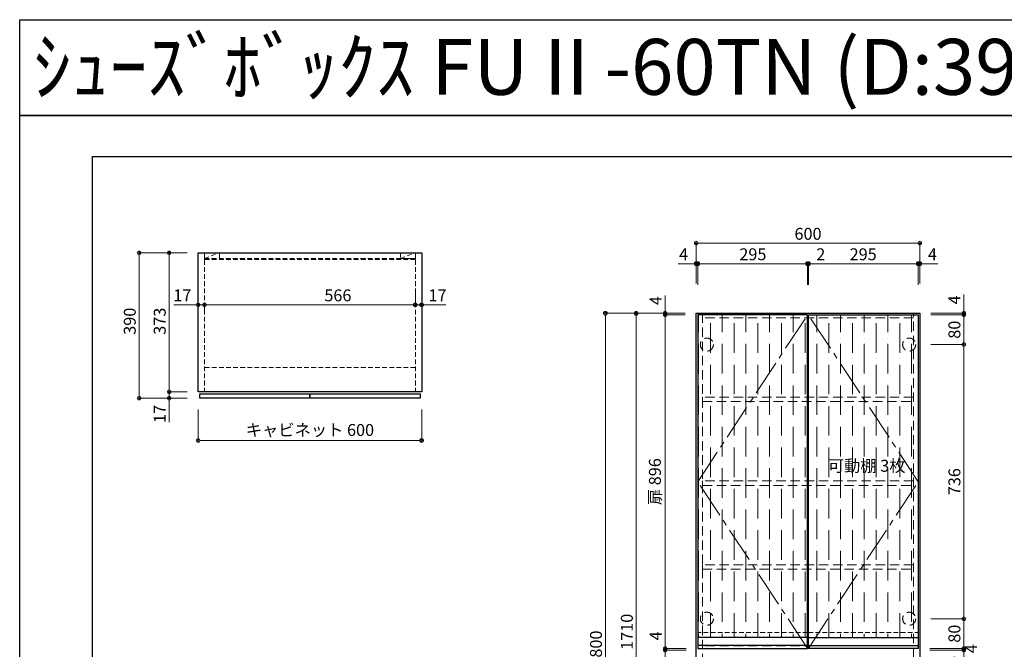
# Model space of a CAD drawing. Units: millimetres. Extents: x 8338 to 12538, y -6055 to -2828.
# Drawn here: x 8338 to 10981, y -4518 to -2828 of the extents above; entities that cross this region are included whole.
import ezdxf
from ezdxf.enums import TextEntityAlignment as Align

# ---------------------------------------------------------------- set-up
doc = ezdxf.new("R2010")
doc.units = ezdxf.units.MM
doc.linetypes.add('CENTER2', pattern=[28.575, 19.05, -3.175, 3.175, -3.175])
doc.linetypes.add('DASHED', pattern=[19.05, 12.7, -6.35])
doc.layers.get('0').update_dxf_attribs({"linetype": 'CONTINUOUS'})
doc.layers.get('Defpoints').update_dxf_attribs({"color": 8, "linetype": 'CONTINUOUS'})
doc.layers.add('図面範囲', color=7, linetype='CONTINUOUS', plot=False)
for name, color, linetype in [('外形線', 3, 'CONTINUOUS'), ('外枠', 7, 'CONTINUOUS'), ('文字', 3, 'CONTINUOUS')]:
    doc.layers.add(name, color=color, linetype=linetype)
for name, color, linetype, lineweight in [('寸法', 7, 'CONTINUOUS', 9), ('芯線', 8, 'CENTER2', 9), ('隠れ線', 3, 'DASHED', 9)]:
    doc.layers.add(name, color=color, linetype=linetype, lineweight=lineweight)
doc.styles.add('16mm文字', font='txt', dxfattribs={"height": 16})
doc.styles.add('32mm文字', font='txt', dxfattribs={"height": 32})
doc.dimstyles.new('32mm寸法', dxfattribs={"dimtxt": 32, "dimasz": 10, "dimexe": 0, "dimexo": 30, "dimgap": 5, "dimtad": 1, "dimdsep": 46, "dimtxsty": '32mm文字', "dimblk": 'ORIGIN2', "dimcen": 5, "dimclrd": 256, "dimclre": 256, "dimclrt": 256, "dimadec": 0, "dimazin": 0, "dimtfac": 1, "dimtmove": 0, "dimatfit": 3, "dimldrblk": 'OPEN30', "dimfxl": 1, "dimlwd": 9, "dimlwe": 9, "dimarcsym": 0})

# ---------------------------------------------------------------- blocks, each defined once
blk = doc.blocks.new('_Origin2')
at = {"color": 0, "linetype": 'ByBlock', "lineweight": -2}
blk.add_line((-0.5, 0), (-1, 0), dxfattribs=at)
for radius in [0.5, 0.25]:
    blk.add_circle((0, 0), radius, dxfattribs=at)
blk = doc.blocks.new('*D10')
at = {"layer": 'Defpoints', "color": 0, "transparency": 16777216}
for p in [(10156.7, -4520.5), (10070.2, -5326.5), (10153.7, -5326.5)]:
    blk.add_point(p, dxfattribs=at)
at = {"layer": '寸法', "lineweight": 9, "transparency": 16777216}
for p, q in [((10126.7, -4520.5), (10070.2, -4520.5)), ((10070.2, -4530.5), (10070.2, -5316.5)), ((10123.7, -5326.5), (10070.2, -5326.5))]:
    blk.add_line(p, q, dxfattribs=at)
at = {"layer": '寸法', "lineweight": 9, "transparency": 16777216, "xscale": 10, "yscale": 10, "zscale": 10}
for p, rotation in [((10070.2, -4520.5), 90), ((10070.2, -5326.5), 270)]:
    blk.add_blockref('_Origin2', p, dxfattribs=dict(at, rotation=rotation))
at = {"layer": '寸法', "transparency": 16777216, "insert": (10046.9, -4923.5), "char_height": 32, "attachment_point": 5, "rotation": 90, "style": '32mm文字'}
blk.add_mtext('扉 806', dxfattribs=at)
blk = doc.blocks.new('_Open30')
at = {"color": 0, "linetype": 'ByBlock', "lineweight": -2}
for p, q in [((-1, 0.27), (0, 0)), ((0, 0), (-1, -0.27)), ((0, 0), (-1, 0))]:
    blk.add_line(p, q, dxfattribs=at)
blk = doc.blocks.new('*D11')
at = {"layer": 'Defpoints', "color": 0, "transparency": 16777216}
for p in [(10153.7, -3616.5), (9909.7, -5416.5), (10153.7, -5416.5)]:
    blk.add_point(p, dxfattribs=at)
at = {"layer": '寸法', "lineweight": 9, "transparency": 16777216}
for p, q in [((10123.7, -3616.5), (9909.7, -3616.5)), ((9909.7, -3626.5), (9909.7, -5406.5)), ((10123.7, -5416.5), (9909.7, -5416.5))]:
    blk.add_line(p, q, dxfattribs=at)
at = {"layer": '寸法', "lineweight": 9, "transparency": 16777216, "xscale": 10, "yscale": 10, "zscale": 10}
for p, rotation in [((9909.7, -3616.5), 90), ((9909.7, -5416.5), 270)]:
    blk.add_blockref('_Origin2', p, dxfattribs=dict(at, rotation=rotation))
at = {"layer": '寸法', "transparency": 16777216, "insert": (9888.7, -4516.5), "char_height": 32, "attachment_point": 5, "rotation": 90, "style": '32mm文字'}
blk.add_mtext('1800', dxfattribs=at)
blk = doc.blocks.new('*D12')
at = {"lineweight": 9, "transparency": 16777216}
for p, q in [((10153.7, -3536.5), (10153.7, -3428.3)), ((10163.7, -3428.3), (10743.7, -3428.3)), ((10753.7, -3536.5), (10753.7, -3428.3))]:
    blk.add_line(p, q, dxfattribs=at)
at = {"layer": 'Defpoints', "color": 0, "transparency": 16777216}
for p in [(10753.7, -3428.3), (10153.7, -3616.5), (10753.7, -3616.5)]:
    blk.add_point(p, dxfattribs=at)
at = {"lineweight": 9, "transparency": 16777216, "xscale": 10, "yscale": 10, "zscale": 10, "rotation": 180}
blk.add_blockref('_Origin2', (10153.7, -3428.3), dxfattribs=at)
at = {"lineweight": 9, "transparency": 16777216, "xscale": 10, "yscale": 10, "zscale": 10}
blk.add_blockref('_Origin2', (10753.7, -3428.3), dxfattribs=at)
at = {"transparency": 16777216, "insert": (10453.7, -3407.3), "char_height": 32, "attachment_point": 5, "style": '32mm文字'}
blk.add_mtext('600', dxfattribs=at)
blk = doc.blocks.new('*D6')
at = {"lineweight": 9, "transparency": 16777216}
for p, q in [((10739.7, -3483.3), (10729.7, -3483.3)), ((10749.7, -3536.5), (10749.7, -3483.3)), ((10749.7, -3483.3), (10753.7, -3483.3)), ((10753.7, -3536.5), (10753.7, -3483.3)), ((10763.7, -3483.3), (10801.7, -3483.3))]:
    blk.add_line(p, q, dxfattribs=at)
at = {"layer": 'Defpoints', "color": 0, "transparency": 16777216}
for p in [(10753.7, -3483.3), (10749.7, -3616.5), (10753.7, -3616.5)]:
    blk.add_point(p, dxfattribs=at)
at = {"lineweight": 9, "transparency": 16777216, "xscale": 10, "yscale": 10, "zscale": 10}
blk.add_blockref('_Origin2', (10749.7, -3483.3), dxfattribs=at)
at = {"lineweight": 9, "transparency": 16777216, "xscale": 10, "yscale": 10, "zscale": 10, "rotation": 180}
blk.add_blockref('_Origin2', (10753.7, -3483.3), dxfattribs=at)
at = {"transparency": 16777216, "insert": (10787.7, -3462.3), "char_height": 32, "attachment_point": 5, "style": '32mm文字'}
blk.add_mtext('4', dxfattribs=at)
blk = doc.blocks.new('*D7')
at = {"lineweight": 9, "transparency": 16777216}
for p, q in [((10143.7, -3483.3), (10105.6, -3483.3)), ((10153.7, -3536.5), (10153.7, -3483.3)), ((10157.7, -3483.3), (10153.7, -3483.3)), ((10157.7, -3540.5), (10157.7, -3483.3)), ((10167.7, -3483.3), (10177.7, -3483.3))]:
    blk.add_line(p, q, dxfattribs=at)
at = {"layer": 'Defpoints', "color": 0, "transparency": 16777216}
for p in [(10153.7, -3483.3), (10153.7, -3616.5), (10157.7, -3620.5)]:
    blk.add_point(p, dxfattribs=at)
at = {"lineweight": 9, "transparency": 16777216, "xscale": 10, "yscale": 10, "zscale": 10}
blk.add_blockref('_Origin2', (10153.7, -3483.3), dxfattribs=at)
at = {"lineweight": 9, "transparency": 16777216, "xscale": 10, "yscale": 10, "zscale": 10, "rotation": 180}
blk.add_blockref('_Origin2', (10157.7, -3483.3), dxfattribs=at)
at = {"transparency": 16777216, "insert": (10119.6, -3462.3), "char_height": 32, "attachment_point": 5, "style": '32mm文字'}
blk.add_mtext('4', dxfattribs=at)
blk = doc.blocks.new('*D13')
at = {"lineweight": 9, "transparency": 16777216}
for p, q in [((8786.8, -3454.3), (8658.3, -3454.3)), ((8658.3, -3464.3), (8658.3, -3834.3)), ((8786.8, -3844.3), (8658.3, -3844.3))]:
    blk.add_line(p, q, dxfattribs=at)
at = {"layer": 'Defpoints', "color": 0, "transparency": 16777216}
for p in [(8816.8, -3454.3), (8658.3, -3844.3), (8816.8, -3844.3)]:
    blk.add_point(p, dxfattribs=at)
at = {"lineweight": 9, "transparency": 16777216, "xscale": 10, "yscale": 10, "zscale": 10}
for p, rotation in [((8658.3, -3454.3), 90), ((8658.3, -3844.3), 270)]:
    blk.add_blockref('_Origin2', p, dxfattribs=dict(at, rotation=rotation))
at = {"transparency": 16777216, "insert": (8637.3, -3637.8), "char_height": 32, "attachment_point": 5, "rotation": 90, "style": '32mm文字'}
blk.add_mtext('390', dxfattribs=at)
blk = doc.blocks.new('*D14')
at = {"lineweight": 9, "transparency": 16777216}
for p, q in [((8806.8, -3593.5), (8751.9, -3593.5)), ((8816.8, -3599.1), (8816.8, -3593.5)), ((8833.8, -3593.5), (8816.8, -3593.5)), ((8833.8, -3599.3), (8833.8, -3593.5)), ((8843.8, -3593.5), (8853.8, -3593.5))]:
    blk.add_line(p, q, dxfattribs=at)
at = {"layer": 'Defpoints', "color": 0, "transparency": 16777216}
for p in [(8816.8, -3569.1), (8833.8, -3593.5), (8833.8, -3629.3)]:
    blk.add_point(p, dxfattribs=at)
at = {"lineweight": 9, "transparency": 16777216, "xscale": 10, "yscale": 10, "zscale": 10}
blk.add_blockref('_Origin2', (8816.8, -3593.5), dxfattribs=at)
at = {"lineweight": 9, "transparency": 16777216, "xscale": 10, "yscale": 10, "zscale": 10, "rotation": 180}
blk.add_blockref('_Origin2', (8833.8, -3593.5), dxfattribs=at)
at = {"transparency": 16777216, "insert": (8774.3, -3572.5), "char_height": 32, "attachment_point": 5, "style": '32mm文字'}
blk.add_mtext('17', dxfattribs=at)
blk = doc.blocks.new('*D8')
at = {"lineweight": 9, "transparency": 16777216}
for p, q in [((8816.8, -3874.3), (8816.8, -3958)), ((9416.8, -3874.3), (9416.8, -3958)), ((9406.8, -3958), (8826.8, -3958))]:
    blk.add_line(p, q, dxfattribs=at)
at = {"layer": 'Defpoints', "color": 0, "transparency": 16777216}
for p in [(8816.8, -3844.3), (9416.8, -3844.3), (8816.8, -3958)]:
    blk.add_point(p, dxfattribs=at)
at = {"lineweight": 9, "transparency": 16777216, "xscale": 10, "yscale": 10, "zscale": 10, "rotation": 180}
blk.add_blockref('_Origin2', (8816.8, -3958), dxfattribs=at)
at = {"lineweight": 9, "transparency": 16777216, "xscale": 10, "yscale": 10, "zscale": 10}
blk.add_blockref('_Origin2', (9416.8, -3958), dxfattribs=at)
at = {"transparency": 16777216, "insert": (9116.8, -3933.9), "char_height": 32, "attachment_point": 5, "style": '32mm文字'}
blk.add_mtext('キャビネット 600', dxfattribs=at)
blk = doc.blocks.new('*D9')
at = {"lineweight": 9, "transparency": 16777216}
for p, q in [((8833.8, -3613.4), (8833.8, -3593.5)), ((8843.8, -3593.5), (9389.8, -3593.5)), ((9399.8, -3599.3), (9399.8, -3593.5))]:
    blk.add_line(p, q, dxfattribs=at)
at = {"layer": 'Defpoints', "color": 0, "transparency": 16777216}
for p in [(9399.8, -3593.5), (8833.8, -3643.4), (9399.8, -3629.3)]:
    blk.add_point(p, dxfattribs=at)
at = {"lineweight": 9, "transparency": 16777216, "xscale": 10, "yscale": 10, "zscale": 10, "rotation": 180}
blk.add_blockref('_Origin2', (8833.8, -3593.5), dxfattribs=at)
at = {"lineweight": 9, "transparency": 16777216, "xscale": 10, "yscale": 10, "zscale": 10}
blk.add_blockref('_Origin2', (9399.8, -3593.5), dxfattribs=at)
at = {"transparency": 16777216, "insert": (9191.8, -3572.5), "char_height": 32, "attachment_point": 5, "style": '32mm文字'}
blk.add_mtext('566', dxfattribs=at)
blk = doc.blocks.new('*D15')
at = {"lineweight": 9, "transparency": 16777216}
for p, q in [((9399.8, -3563.6), (9399.8, -3593.5)), ((9416.8, -3563.6), (9416.8, -3593.5)), ((9389.8, -3593.5), (9379.8, -3593.5)), ((9399.8, -3593.5), (9416.8, -3593.5)), ((9426.8, -3593.5), (9481.6, -3593.5))]:
    blk.add_line(p, q, dxfattribs=at)
at = {"layer": 'Defpoints', "color": 0, "transparency": 16777216}
for p in [(9399.8, -3593.6), (9416.8, -3593.5), (9416.8, -3593.6)]:
    blk.add_point(p, dxfattribs=at)
at = {"lineweight": 9, "transparency": 16777216, "xscale": 10, "yscale": 10, "zscale": 10}
blk.add_blockref('_Origin2', (9399.8, -3593.5), dxfattribs=at)
at = {"lineweight": 9, "transparency": 16777216, "xscale": 10, "yscale": 10, "zscale": 10, "rotation": 180}
blk.add_blockref('_Origin2', (9416.8, -3593.5), dxfattribs=at)
at = {"transparency": 16777216, "insert": (9459.2, -3572.5), "char_height": 32, "attachment_point": 5, "style": '32mm文字'}
blk.add_mtext('17', dxfattribs=at)
blk = doc.blocks.new('*D16')
at = {"lineweight": 9, "transparency": 16777216}
for p, q in [((10783.7, -4520.5), (10871.8, -4520.5)), ((10871.8, -4530.5), (10871.8, -4590.5)), ((10783.7, -4600.5), (10871.8, -4600.5))]:
    blk.add_line(p, q, dxfattribs=at)
at = {"layer": 'Defpoints', "color": 0, "transparency": 16777216}
for p in [(10753.7, -4520.5), (10753.7, -4600.5), (10871.8, -4600.5)]:
    blk.add_point(p, dxfattribs=at)
at = {"lineweight": 9, "transparency": 16777216, "xscale": 10, "yscale": 10, "zscale": 10}
for p, rotation in [((10871.8, -4520.5), 90), ((10871.8, -4600.5), 270)]:
    blk.add_blockref('_Origin2', p, dxfattribs=dict(at, rotation=rotation))
at = {"transparency": 16777216, "insert": (10850.8, -4560.5), "char_height": 32, "attachment_point": 5, "rotation": 90, "style": '32mm文字'}
blk.add_mtext('80', dxfattribs=at)
blk = doc.blocks.new('*D19')
at = {"lineweight": 9, "transparency": 16777216}
for p, q in [((10442.7, -3483.3), (10432.7, -3483.3)), ((10452.7, -3536.5), (10452.7, -3483.3)), ((10452.7, -3483.3), (10454.7, -3483.3)), ((10454.7, -3536.5), (10454.7, -3483.3)), ((10464.7, -3483.3), (10501.2, -3483.3))]:
    blk.add_line(p, q, dxfattribs=at)
at = {"layer": 'Defpoints', "color": 0, "transparency": 16777216}
for p in [(10454.7, -3483.3), (10452.7, -3616.5), (10454.7, -3616.5)]:
    blk.add_point(p, dxfattribs=at)
at = {"lineweight": 9, "transparency": 16777216, "xscale": 10, "yscale": 10, "zscale": 10}
blk.add_blockref('_Origin2', (10452.7, -3483.3), dxfattribs=at)
at = {"lineweight": 9, "transparency": 16777216, "xscale": 10, "yscale": 10, "zscale": 10, "rotation": 180}
blk.add_blockref('_Origin2', (10454.7, -3483.3), dxfattribs=at)
at = {"transparency": 16777216, "insert": (10487.9, -3462.3), "char_height": 32, "attachment_point": 5, "style": '32mm文字'}
blk.add_mtext('2', dxfattribs=at)
blk = doc.blocks.new('*D20')
at = {"lineweight": 9, "transparency": 16777216}
for p, q in [((10157.7, -3540.5), (10157.7, -3483.3)), ((10167.7, -3483.3), (10442.7, -3483.3)), ((10452.7, -3540.5), (10452.7, -3483.3))]:
    blk.add_line(p, q, dxfattribs=at)
at = {"layer": 'Defpoints', "color": 0, "transparency": 16777216}
for p in [(10452.7, -3483.3), (10157.7, -3620.5), (10452.7, -3620.5)]:
    blk.add_point(p, dxfattribs=at)
at = {"lineweight": 9, "transparency": 16777216, "xscale": 10, "yscale": 10, "zscale": 10, "rotation": 180}
blk.add_blockref('_Origin2', (10157.7, -3483.3), dxfattribs=at)
at = {"lineweight": 9, "transparency": 16777216, "xscale": 10, "yscale": 10, "zscale": 10}
blk.add_blockref('_Origin2', (10452.7, -3483.3), dxfattribs=at)
at = {"transparency": 16777216, "insert": (10305.7, -3462.3), "char_height": 32, "attachment_point": 5, "style": '32mm文字'}
blk.add_mtext('295', dxfattribs=at)
blk = doc.blocks.new('*D50')
at = {"layer": 'Defpoints', "color": 0, "transparency": 16777216}
for p in [(10070.2, -4516.5), (10156.7, -4516.5), (10156.7, -4520.5)]:
    blk.add_point(p, dxfattribs=at)
at = {"layer": '寸法', "lineweight": 9, "transparency": 16777216}
for p, q in [((10070.2, -4506.5), (10070.2, -4468.4)), ((10126.7, -4516.5), (10070.2, -4516.5)), ((10070.2, -4520.5), (10070.2, -4516.5)), ((10126.7, -4520.5), (10070.2, -4520.5)), ((10070.2, -4530.5), (10070.2, -4540.5))]:
    blk.add_line(p, q, dxfattribs=at)
at = {"layer": '寸法', "lineweight": 9, "transparency": 16777216, "xscale": 10, "yscale": 10, "zscale": 10}
for p, rotation in [((10070.2, -4516.5), 270), ((10070.2, -4520.5), 90)]:
    blk.add_blockref('_Origin2', p, dxfattribs=dict(at, rotation=rotation))
at = {"layer": '寸法', "transparency": 16777216, "insert": (10049.2, -4482.4), "char_height": 32, "attachment_point": 5, "rotation": 90, "style": '32mm文字'}
blk.add_mtext('4', dxfattribs=at)
blk = doc.blocks.new('*D62')
at = {"layer": 'Defpoints', "color": 0, "transparency": 16777216}
for p in [(10153.7, -3620.5), (10070.2, -4516.5), (10153.7, -4516.5)]:
    blk.add_point(p, dxfattribs=at)
at = {"layer": '寸法', "lineweight": 9, "transparency": 16777216}
for p, q in [((10123.7, -3620.5), (10070.2, -3620.5)), ((10070.2, -3630.5), (10070.2, -4506.5)), ((10123.7, -4516.5), (10070.2, -4516.5))]:
    blk.add_line(p, q, dxfattribs=at)
at = {"layer": '寸法', "lineweight": 9, "transparency": 16777216, "xscale": 10, "yscale": 10, "zscale": 10}
for p, rotation in [((10070.2, -3620.5), 90), ((10070.2, -4516.5), 270)]:
    blk.add_blockref('_Origin2', p, dxfattribs=dict(at, rotation=rotation))
at = {"layer": '寸法', "transparency": 16777216, "insert": (10046.9, -4068.5), "char_height": 32, "attachment_point": 5, "rotation": 90, "style": '32mm文字'}
blk.add_mtext('扉 896', dxfattribs=at)
blk = doc.blocks.new('*D63')
at = {"layer": 'Defpoints', "color": 0, "transparency": 16777216}
for p in [(10070.2, -3616.5), (10153.7, -3616.5), (10153.7, -3620.5)]:
    blk.add_point(p, dxfattribs=at)
at = {"layer": '寸法', "lineweight": 9, "transparency": 16777216}
for p, q in [((10070.2, -3606.5), (10070.2, -3568.4)), ((10123.7, -3616.5), (10070.2, -3616.5)), ((10070.2, -3620.5), (10070.2, -3616.5)), ((10123.7, -3620.5), (10070.2, -3620.5)), ((10070.2, -3630.5), (10070.2, -3640.5))]:
    blk.add_line(p, q, dxfattribs=at)
at = {"layer": '寸法', "lineweight": 9, "transparency": 16777216, "xscale": 10, "yscale": 10, "zscale": 10}
for p, rotation in [((10070.2, -3616.5), 270), ((10070.2, -3620.5), 90)]:
    blk.add_blockref('_Origin2', p, dxfattribs=dict(at, rotation=rotation))
at = {"layer": '寸法', "transparency": 16777216, "insert": (10049.2, -3582.4), "char_height": 32, "attachment_point": 5, "rotation": 90, "style": '32mm文字'}
blk.add_mtext('4', dxfattribs=at)
blk = doc.blocks.new('*D64')
at = {"layer": 'Defpoints', "color": 0, "transparency": 16777216}
for p in [(10079.1, -3616.5), (9992.6, -5326.5), (10153.7, -5326.5)]:
    blk.add_point(p, dxfattribs=at)
at = {"layer": '寸法', "lineweight": 9, "transparency": 16777216}
for p, q in [((10049.1, -3616.5), (9992.6, -3616.5)), ((9992.6, -3626.5), (9992.6, -5316.5)), ((10123.7, -5326.5), (9992.6, -5326.5))]:
    blk.add_line(p, q, dxfattribs=at)
at = {"layer": '寸法', "lineweight": 9, "transparency": 16777216, "xscale": 10, "yscale": 10, "zscale": 10}
for p, rotation in [((9992.6, -3616.5), 90), ((9992.6, -5326.5), 270)]:
    blk.add_blockref('_Origin2', p, dxfattribs=dict(at, rotation=rotation))
at = {"layer": '寸法', "transparency": 16777216, "insert": (9971.6, -4471.5), "char_height": 32, "attachment_point": 5, "rotation": 90, "style": '32mm文字'}
blk.add_mtext('1710', dxfattribs=at)
blk = doc.blocks.new('*D65')
at = {"lineweight": 9, "transparency": 16777216}
for p, q in [((8786.8, -3454.3), (8738.8, -3454.3)), ((8738.8, -3464.3), (8738.8, -3817.3)), ((8786.8, -3827.3), (8738.8, -3827.3))]:
    blk.add_line(p, q, dxfattribs=at)
at = {"layer": 'Defpoints', "color": 0, "transparency": 16777216}
for p in [(8816.8, -3454.3), (8738.8, -3827.3), (8816.8, -3827.3)]:
    blk.add_point(p, dxfattribs=at)
at = {"lineweight": 9, "transparency": 16777216, "xscale": 10, "yscale": 10, "zscale": 10}
for p, rotation in [((8738.8, -3454.3), 90), ((8738.8, -3827.3), 270)]:
    blk.add_blockref('_Origin2', p, dxfattribs=dict(at, rotation=rotation))
at = {"transparency": 16777216, "insert": (8717.8, -3637.8), "char_height": 32, "attachment_point": 5, "rotation": 90, "style": '32mm文字'}
blk.add_mtext('373', dxfattribs=at)
blk = doc.blocks.new('*D66')
at = {"lineweight": 9, "transparency": 16777216}
for p, q in [((8738.8, -3817.3), (8738.8, -3807.3)), ((8786.8, -3827.3), (8738.8, -3827.3)), ((8738.8, -3827.3), (8738.8, -3844.3)), ((8786.8, -3844.3), (8738.8, -3844.3)), ((8738.8, -3854.3), (8738.8, -3909.1))]:
    blk.add_line(p, q, dxfattribs=at)
at = {"layer": 'Defpoints', "color": 0, "transparency": 16777216}
for p in [(8816.8, -3827.3), (8738.8, -3844.3), (8816.8, -3844.3)]:
    blk.add_point(p, dxfattribs=at)
at = {"lineweight": 9, "transparency": 16777216, "xscale": 10, "yscale": 10, "zscale": 10}
for p, rotation in [((8738.8, -3827.3), 270), ((8738.8, -3844.3), 90)]:
    blk.add_blockref('_Origin2', p, dxfattribs=dict(at, rotation=rotation))
at = {"transparency": 16777216, "insert": (8717.8, -3886.7), "char_height": 32, "attachment_point": 5, "rotation": 90, "style": '32mm文字'}
blk.add_mtext('17', dxfattribs=at)
blk = doc.blocks.new('*D67')
at = {"layer": 'Defpoints', "color": 0, "transparency": 16777216}
for p in [(10750.7, -4516.5), (10871.8, -4516.5), (10750.7, -4520.5)]:
    blk.add_point(p, dxfattribs=at)
at = {"layer": '寸法', "lineweight": 9, "transparency": 16777216}
for p, q in [((10780.7, -4516.5), (10871.8, -4516.5)), ((10871.8, -4506.5), (10871.8, -4496.5)), ((10871.8, -4520.5), (10871.8, -4516.5)), ((10780.7, -4520.5), (10871.8, -4520.5)), ((10871.8, -4530.5), (10871.8, -4540.5))]:
    blk.add_line(p, q, dxfattribs=at)
at = {"layer": '寸法', "lineweight": 9, "transparency": 16777216, "xscale": 10, "yscale": 10, "zscale": 10}
for p, rotation in [((10871.8, -4516.5), 270), ((10871.8, -4520.5), 90)]:
    blk.add_blockref('_Origin2', p, dxfattribs=dict(at, rotation=rotation))
at = {"layer": '寸法', "transparency": 16777216, "insert": (10895.6, -4517), "char_height": 32, "attachment_point": 5, "rotation": 90, "style": '32mm文字'}
blk.add_mtext('4', dxfattribs=at)
blk = doc.blocks.new('*D68')
at = {"lineweight": 9, "transparency": 16777216}
for p, q in [((10783.7, -4436.5), (10871.8, -4436.5)), ((10871.8, -4446.5), (10871.8, -4506.5)), ((10783.7, -4516.5), (10871.8, -4516.5))]:
    blk.add_line(p, q, dxfattribs=at)
at = {"layer": 'Defpoints', "color": 0, "transparency": 16777216}
for p in [(10753.7, -4436.5), (10753.7, -4516.5), (10871.8, -4516.5)]:
    blk.add_point(p, dxfattribs=at)
at = {"lineweight": 9, "transparency": 16777216, "xscale": 10, "yscale": 10, "zscale": 10}
for p, rotation in [((10871.8, -4436.5), 90), ((10871.8, -4516.5), 270)]:
    blk.add_blockref('_Origin2', p, dxfattribs=dict(at, rotation=rotation))
at = {"transparency": 16777216, "insert": (10850.8, -4476.5), "char_height": 32, "attachment_point": 5, "rotation": 90, "style": '32mm文字'}
blk.add_mtext('80', dxfattribs=at)
blk = doc.blocks.new('*D69')
at = {"lineweight": 9, "transparency": 16777216}
for p, q in [((10783.7, -3700.5), (10871.8, -3700.5)), ((10871.8, -3710.5), (10871.8, -4426.5)), ((10783.7, -4436.5), (10871.8, -4436.5))]:
    blk.add_line(p, q, dxfattribs=at)
at = {"layer": 'Defpoints', "color": 0, "transparency": 16777216}
for p in [(10753.7, -3700.5), (10753.7, -4436.5), (10871.8, -4436.5)]:
    blk.add_point(p, dxfattribs=at)
at = {"lineweight": 9, "transparency": 16777216, "xscale": 10, "yscale": 10, "zscale": 10}
for p, rotation in [((10871.8, -3700.5), 90), ((10871.8, -4436.5), 270)]:
    blk.add_blockref('_Origin2', p, dxfattribs=dict(at, rotation=rotation))
at = {"transparency": 16777216, "insert": (10850.8, -4068.5), "char_height": 32, "attachment_point": 5, "rotation": 90, "style": '32mm文字'}
blk.add_mtext('736', dxfattribs=at)
blk = doc.blocks.new('*D70')
at = {"lineweight": 9, "transparency": 16777216}
for p, q in [((10783.7, -3620.5), (10871.8, -3620.5)), ((10871.8, -3630.5), (10871.8, -3690.5)), ((10783.7, -3700.5), (10871.8, -3700.5))]:
    blk.add_line(p, q, dxfattribs=at)
at = {"layer": 'Defpoints', "color": 0, "transparency": 16777216}
for p in [(10753.7, -3620.5), (10753.7, -3700.5), (10871.8, -3700.5)]:
    blk.add_point(p, dxfattribs=at)
at = {"lineweight": 9, "transparency": 16777216, "xscale": 10, "yscale": 10, "zscale": 10}
for p, rotation in [((10871.8, -3620.5), 90), ((10871.8, -3700.5), 270)]:
    blk.add_blockref('_Origin2', p, dxfattribs=dict(at, rotation=rotation))
at = {"transparency": 16777216, "insert": (10850.8, -3660.5), "char_height": 32, "attachment_point": 5, "rotation": 90, "style": '32mm文字'}
blk.add_mtext('80', dxfattribs=at)
blk = doc.blocks.new('*D71')
at = {"lineweight": 9, "transparency": 16777216}
for p, q in [((10871.8, -3606.5), (10871.8, -3566.4)), ((10783.7, -3616.5), (10871.8, -3616.5)), ((10783.7, -3620.5), (10871.8, -3620.5)), ((10871.8, -3620.5), (10871.8, -3616.5)), ((10871.8, -3630.5), (10871.8, -3640.5))]:
    blk.add_line(p, q, dxfattribs=at)
at = {"layer": 'Defpoints', "color": 0, "transparency": 16777216}
for p in [(10753.7, -3616.5), (10753.7, -3620.5), (10871.8, -3620.5)]:
    blk.add_point(p, dxfattribs=at)
at = {"lineweight": 9, "transparency": 16777216, "xscale": 10, "yscale": 10, "zscale": 10}
for p, rotation in [((10871.8, -3616.5), 270), ((10871.8, -3620.5), 90)]:
    blk.add_blockref('_Origin2', p, dxfattribs=dict(at, rotation=rotation))
at = {"transparency": 16777216, "insert": (10850.8, -3580.5), "char_height": 32, "attachment_point": 5, "rotation": 90, "style": '32mm文字'}
blk.add_mtext('4', dxfattribs=at)
blk = doc.blocks.new('*D72')
at = {"lineweight": 9, "transparency": 16777216}
for p, q in [((10454.7, -3540.5), (10454.7, -3483.3)), ((10739.7, -3483.3), (10464.7, -3483.3)), ((10749.7, -3540.5), (10749.7, -3483.3))]:
    blk.add_line(p, q, dxfattribs=at)
at = {"layer": 'Defpoints', "color": 0, "transparency": 16777216}
for p in [(10454.7, -3483.3), (10454.7, -3620.5), (10749.7, -3620.5)]:
    blk.add_point(p, dxfattribs=at)
at = {"lineweight": 9, "transparency": 16777216, "xscale": 10, "yscale": 10, "zscale": 10, "rotation": 180}
blk.add_blockref('_Origin2', (10454.7, -3483.3), dxfattribs=at)
at = {"lineweight": 9, "transparency": 16777216, "xscale": 10, "yscale": 10, "zscale": 10}
blk.add_blockref('_Origin2', (10749.7, -3483.3), dxfattribs=at)
at = {"transparency": 16777216, "insert": (10601.7, -3462.3), "char_height": 32, "attachment_point": 5, "style": '32mm文字'}
blk.add_mtext('295', dxfattribs=at)

msp = doc.modelspace()

# ---------------------------------------------------------------- hatches: boundary and pattern name
at = {"lineweight": 5}
h = msp.add_hatch(dxfattribs=at)
h.set_pattern_fill('ANSI36', color=23, scale=10, angle=45)
h.paths.add_polyline_path([(10452.661, -3620.454), (10157.661, -3620.454), (10157.661, -4486.454), (10452.661, -4486.454)])
h = msp.add_hatch(dxfattribs=at)
h.set_pattern_fill('ANSI36', color=23, scale=10, angle=45)
h.paths.add_polyline_path([(10454.661, -3620.454), (10749.661, -3620.454), (10749.661, -4486.454), (10454.661, -4486.454)])

# ---------------------------------------------------------------- linework, layer by layer
at = {"layer": 'Defpoints'}
msp.add_lwpolyline([(12537.722, -3085.293), (8337.722, -3085.293), (8337.722, -2828.344), (12537.722, -2828.344)], close=True, dxfattribs=at)
at = {"layer": '図面範囲'}
msp.add_lwpolyline([(8337.722, -3085.293), (12537.722, -3085.293), (12537.722, -6055.293), (8337.722, -6055.293)], close=True, dxfattribs=at)
at = {"layer": '外形線', "color": 6}
for p, q in [((10452.661, -4486.454), (10157.661, -4486.454)), ((10454.661, -4486.454), (10749.661, -4486.454)), ((10452.661, -4508.454), (10157.661, -4508.454)), ((10454.661, -4508.454), (10749.661, -4508.454))]:
    msp.add_line(p, q, dxfattribs=at)
at = {"layer": '外形線'}
for points in [[(8816.803, -3454.341), (9416.803, -3454.341), (9416.803, -3827.341), (8816.803, -3827.341)], [(10153.661, -5416.454), (10153.661, -3616.454), (10753.661, -3616.454), (10753.661, -5416.454)], [(10157.661, -4516.454), (10452.661, -4516.454), (10452.661, -3620.454), (10157.661, -3620.454)], [(10749.661, -4516.454), (10454.661, -4516.454), (10454.661, -3620.454), (10749.661, -3620.454)], [(8820.803, -3832.341), (9115.803, -3832.341), (9115.803, -3844.341), (8820.803, -3844.341)], [(9117.803, -3832.341), (9412.803, -3832.341), (9412.803, -3844.341), (9117.803, -3844.341)]]:
    msp.add_lwpolyline(points, close=True, dxfattribs=at)
at = {"layer": '外枠', "linetype": 'Continuous'}
msp.add_lwpolyline([(8532.722, -5945.293), (8532.722, -3195.293), (12342.722, -3195.293), (12342.722, -5945.293)], close=True, dxfattribs=at)
at = {"layer": '芯線', "color": 4, "ltscale": 5}
for points in [[(10452.661, -4516.454), (10157.661, -4068.454), (10452.661, -3620.454)], [(10454.661, -4516.454), (10749.661, -4068.454), (10454.661, -3620.454)]]:
    msp.add_lwpolyline(points, dxfattribs=at)
at = {"layer": '隠れ線'}
for p, q in [((8833.803, -3469.341), (8873.803, -3454.341)), ((9359.803, -3469.341), (9399.803, -3454.341)), ((8833.803, -3469.341), (9399.803, -3469.341)), ((9399.803, -3761.841), (8833.803, -3761.841))]:
    msp.add_line(p, q, dxfattribs=at)
at = {"layer": '隠れ線', "ltscale": 2}
for p, q in [((10170.661, -3616.454), (10170.661, -5416.454)), ((10736.661, -5416.454), (10736.661, -3616.454)), ((10736.661, -3628.454), (10170.661, -3628.454)), ((10736.661, -4509.454), (10170.661, -4509.454))]:
    msp.add_line(p, q, dxfattribs=at)
at = {"layer": '隠れ線', "color": 225}
for p, q in [((10452.661, -4473.454), (10156.661, -4473.454)), ((10454.661, -4473.454), (10750.661, -4473.454))]:
    msp.add_line(p, q, dxfattribs=at)
at = {"layer": '隠れ線'}
for points in [[(8816.803, -3454.341), (8833.803, -3454.341), (8833.803, -3827.341), (8816.803, -3827.341)], [(8833.803, -3454.341), (9399.803, -3454.341), (9399.803, -3471.841), (8833.803, -3471.841)], [(8873.803, -3454.341), (8833.803, -3454.341), (8833.803, -3469.341), (8873.803, -3469.341)], [(9399.803, -3454.341), (9359.803, -3454.341), (9359.803, -3469.341), (9399.803, -3469.341)], [(9416.803, -3454.341), (9399.803, -3454.341), (9399.803, -3827.341), (9416.803, -3827.341)]]:
    msp.add_lwpolyline(points, close=True, dxfattribs=at)
at = {"layer": '隠れ線', "ltscale": 2}
for points in [[(10736.661, -3841.454), (10170.661, -3841.454), (10170.661, -3853.454), (10736.661, -3853.454)], [(10736.661, -4066.454), (10170.661, -4066.454), (10170.661, -4078.454), (10736.661, -4078.454)], [(10736.661, -4291.454), (10170.661, -4291.454), (10170.661, -4303.454), (10736.661, -4303.454)]]:
    msp.add_lwpolyline(points, close=True, dxfattribs=at)
for centre in [(10182.161, -3700.454), (10725.161, -3700.454), (10182.161, -4436.454), (10725.161, -4436.454)]:
    msp.add_circle(centre, 17.5, dxfattribs=at)

# ---------------------------------------------------------------- texts
at = {"style": '32mm文字'}
msp.add_text('可動棚 3枚', height=32, dxfattribs=at).set_placement((10506.782, -4041.817))
at = {"layer": '文字', "linetype": 'Continuous', "style": '16mm文字'}
msp.add_text('ｼｭｰｽﾞﾎﾞｯｸｽ FUⅡ-60TN (D:390)', height=150, dxfattribs=at).set_placement((8373.48, -2954.927), align=Align.MIDDLE_LEFT)

# ---------------------------------------------------------------- dimensions: what is measured, and where the dimension line sits
dim = msp.add_linear_dim(base=(10753.661, -3428.334), p1=(10153.661, -3616.454), p2=(10753.661, -3616.454), dimstyle='32mm寸法', override={"dimexo": 80, "dimtmove": 0})
dim.commit()
dim.dimension.update_dxf_attribs({"geometry": '*D12', "text_midpoint": (10453.661, -3407.334)})
for base, p1, p2, picture, middle in [((8658.307, -3844.341), (8816.803, -3454.341), (8816.803, -3844.341), '*D13', (8658.307, -3637.841)), ((8738.8, -3827.341), (8816.803, -3454.341), (8816.803, -3827.341), '*D65', (8738.8, -3637.841)), ((10871.752, -3620.454), (10753.661, -3616.454), (10753.661, -3620.454), '*D71', (10871.752, -3580.454)), ((10871.752, -3700.454), (10753.661, -3620.454), (10753.661, -3700.454), '*D70', (10871.752, -3660.454)), ((10871.752, -4436.454), (10753.661, -3700.454), (10753.661, -4436.454), '*D69', (10871.752, -4068.454)), ((8738.8, -3844.341), (8816.803, -3827.341), (8816.803, -3844.341), '*D66', (8738.8, -3886.721)), ((10871.752, -4516.454), (10753.661, -4436.454), (10753.661, -4516.454), '*D68', (10871.752, -4476.454)), ((10871.752, -4600.454), (10753.661, -4520.454), (10753.661, -4600.454), '*D16', (10871.752, -4560.454))]:
    dim = msp.add_linear_dim(base=base, p1=p1, p2=p2, angle=90, dimstyle='32mm寸法')
    dim.commit()
    dim.dimension.update_dxf_attribs({"geometry": picture, "text_midpoint": middle, "dimtype": 160})
for base, p1, p2, override, picture, middle in [((10153.661, -3483.27), (10157.661, -3620.454), (10153.661, -3616.454), {"dimexo": 80, "dimtmove": 0}, '*D7', (10119.645, -3483.27)), ((10452.661, -3483.27), (10157.661, -3620.454), (10452.661, -3620.454), {"dimexo": 80}, '*D20', (10305.661, -3483.27)), ((10454.661, -3483.27), (10452.661, -3616.454), (10454.661, -3616.454), {"dimexo": 80, "dimtmove": 0}, '*D19', (10487.945, -3483.27)), ((10753.661, -3483.27), (10749.661, -3616.454), (10753.661, -3616.454), {"dimexo": 80}, '*D6', (10787.676, -3483.27))]:
    dim = msp.add_linear_dim(base=base, p1=p1, p2=p2, dimstyle='32mm寸法', override=override)
    dim.commit()
    dim.dimension.update_dxf_attribs({"geometry": picture, "text_midpoint": middle, "dimtype": 160})
dim = msp.add_linear_dim(base=(10454.661, -3483.27), p1=(10749.661, -3620.454), p2=(10454.661, -3620.454), angle=180, dimstyle='32mm寸法', override={"dimexo": 80})
dim.commit()
dim.dimension.update_dxf_attribs({"geometry": '*D72', "text_midpoint": (10601.661, -3483.27), "dimtype": 160})
for base, p1, p2, picture, middle in [((8833.803, -3593.456), (8816.803, -3569.118), (8833.803, -3629.341), '*D14', (8774.26, -3593.456)), ((9399.803, -3593.456), (8833.803, -3643.402), (9399.803, -3629.341), '*D9', (9191.803, -3593.456))]:
    dim = msp.add_linear_dim(base=base, p1=p1, p2=p2, dimstyle='32mm寸法')
    dim.commit()
    dim.dimension.update_dxf_attribs({"geometry": picture, "text_midpoint": middle, "dimtype": 160})
dim = msp.add_linear_dim(base=(9416.803, -3593.456), p1=(9399.803, -3593.587), p2=(9416.803, -3593.587), dimstyle='32mm寸法')
dim.commit()
dim.dimension.update_dxf_attribs({"geometry": '*D15', "text_midpoint": (9459.184, -3572.456)})
dim = msp.add_linear_dim(base=(8816.803, -3957.953), p1=(9416.803, -3844.341), p2=(8816.803, -3844.341), text='キャビネット <>', dimstyle='32mm寸法')
dim.commit()
dim.dimension.update_dxf_attribs({"geometry": '*D8', "text_midpoint": (9116.803, -3933.948)})
at = {"layer": '寸法'}
for base, p1, p2, picture, middle in [((10070.177, -3616.454), (10153.661, -3620.454), (10153.661, -3616.454), '*D63', (10049.177, -3582.439)), ((9992.635, -5326.454), (10079.119, -3616.454), (10153.661, -5326.454), '*D64', (9971.635, -4471.454)), ((10070.177, -4516.454), (10156.661, -4520.454), (10156.661, -4516.454), '*D50', (10049.177, -4482.439))]:
    dim = msp.add_linear_dim(base=base, p1=p1, p2=p2, angle=90, dimstyle='32mm寸法', dxfattribs=at)
    dim.commit()
    dim.dimension.update_dxf_attribs({"geometry": picture, "text_midpoint": middle})
dim = msp.add_linear_dim(base=(9909.731, -5416.454), p1=(10153.661, -3616.454), p2=(10153.661, -5416.454), angle=90, dimstyle='32mm寸法', dxfattribs=at)
dim.commit()
dim.dimension.update_dxf_attribs({"geometry": '*D11', "text_midpoint": (9909.731, -4516.454), "dimtype": 160})
for base, p1, p2, picture, middle in [((10070.177, -4516.454), (10153.661, -3620.454), (10153.661, -4516.454), '*D62', (10046.903, -4068.454)), ((10070.177, -5326.454), (10156.661, -4520.454), (10153.661, -5326.454), '*D10', (10046.903, -4923.454))]:
    dim = msp.add_linear_dim(base=base, p1=p1, p2=p2, angle=90, text='扉 <>', dimstyle='32mm寸法', dxfattribs=at)
    dim.commit()
    dim.dimension.update_dxf_attribs({"geometry": picture, "text_midpoint": middle})
dim = msp.add_linear_dim(base=(10871.752, -4516.454), p1=(10750.661, -4520.454), p2=(10750.661, -4516.454), angle=90, dimstyle='32mm寸法', override={"dimtmove": 2}, dxfattribs=at)
dim.commit()
dim.dimension.update_dxf_attribs({"geometry": '*D67', "text_midpoint": (10895.63, -4517.007), "dimtype": 160})

doc.saveas('drawing.dxf')
